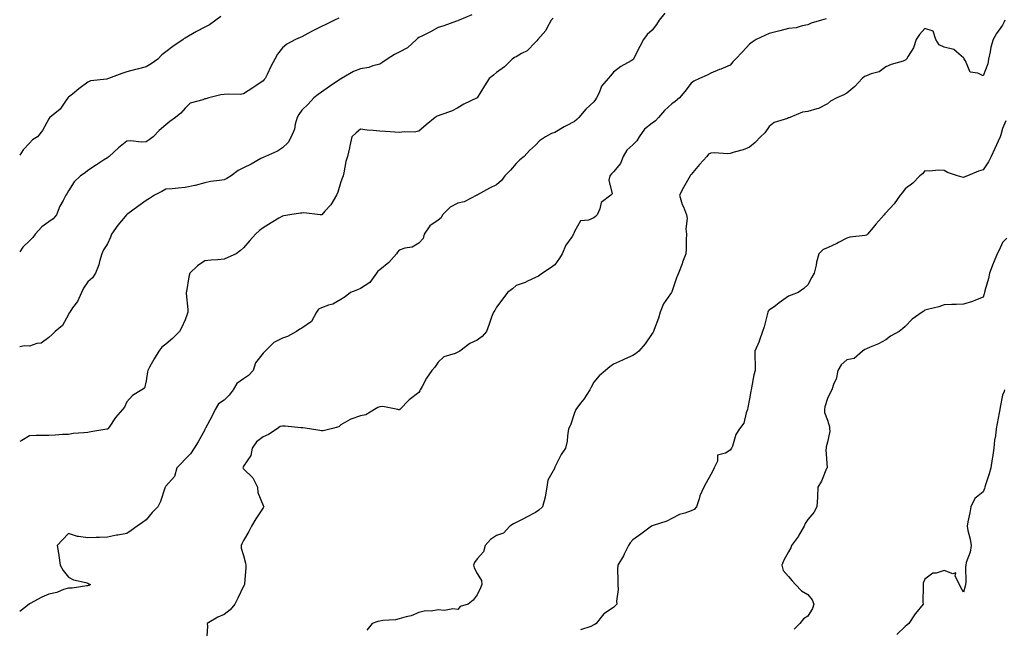
# Model space of a CAD drawing. Units: inches. Extents: x 979043 to 981683, y 7250378 to 7253018.
# Drawn here: x 979043 to 979549, y 7251629 to 7251942 of the extents above; entities that cross this region are included whole.
import ezdxf

# ---------------------------------------------------------------- set-up
doc = ezdxf.new("R2010")
doc.units = ezdxf.units.IN
doc.header["$MEASUREMENT"] = 0
doc.layers.add('Contour_97907250', color=7, linetype='Continuous', true_color=0x753f1e)

msp = doc.modelspace()

# ---------------------------------------------------------------- linework, layer by layer
at = {"layer": 'Contour_97907250'}
for points in [[(979374.51, 7251945.46, 3162), (979371.63, 7251941.92, 3162), (979370.26, 7251939.71, 3162), (979368.05, 7251936.7, 3162), (979365.41, 7251934.56, 3162), (979363.52, 7251931.92, 3162), (979361.64, 7251928.33, 3162), (979358.82, 7251922.69, 3162), (979358.43, 7251921.92, 3162), (979358.23, 7251921.74, 3162), (979358.05, 7251921.57, 3162), (979357.16, 7251921.03, 3162), (979351.82, 7251918.15, 3162), (979348.05, 7251915.15, 3162), (979346.63, 7251913.34, 3162), (979345.43, 7251911.92, 3162), (979341.95, 7251908.02, 3162), (979340.76, 7251904.63, 3162), (979339.42, 7251901.92, 3162), (979338.92, 7251901.05, 3162), (979338.05, 7251899.99, 3162), (979333.84, 7251896.13, 3162), (979330.24, 7251891.92, 3162), (979329.2, 7251890.77, 3162), (979328.05, 7251889.91, 3162), (979323.72, 7251887.59, 3162), (979322.83, 7251887.14, 3162), (979318.05, 7251884.21, 3162), (979316.27, 7251883.7, 3162), (979313.26, 7251881.92, 3162), (979310.15, 7251879.82, 3162), (979308.05, 7251877.67, 3162), (979305, 7251874.97, 3162), (979302.26, 7251871.92, 3162), (979299.91, 7251870.06, 3162), (979298.05, 7251868.18, 3162), (979295.14, 7251864.83, 3162), (979292.31, 7251861.92, 3162), (979290.49, 7251859.48, 3162), (979288.05, 7251857.33, 3162), (979284.47, 7251855.5, 3162), (979278.2, 7251852.07, 3162), (979278.05, 7251851.99, 3162), (979278.01, 7251851.96, 3162), (979277.94, 7251851.92, 3162), (979271.34, 7251848.63, 3162), (979268.05, 7251847.87, 3162), (979264.2, 7251845.77, 3162), (979260.34, 7251841.92, 3162), (979259.58, 7251840.39, 3162), (979258.05, 7251839.2, 3162), (979253.83, 7251836.14, 3162), (979250.8, 7251831.92, 3162), (979250.32, 7251829.65, 3162), (979248.05, 7251827.28, 3162), (979244.71, 7251825.26, 3162), (979240.82, 7251824.69, 3162), (979238.05, 7251823.77, 3162), (979237.19, 7251822.78, 3162), (979236.64, 7251821.92, 3162), (979232.65, 7251817.32, 3162), (979228.05, 7251813.67, 3162), (979227.09, 7251812.88, 3162), (979226.3, 7251811.92, 3162), (979222.84, 7251807.13, 3162), (979218.05, 7251804.08, 3162), (979216.59, 7251803.38, 3162), (979212.9, 7251801.92, 3162), (979210.28, 7251799.69, 3162), (979208.05, 7251798.45, 3162), (979203.91, 7251796.06, 3162), (979201.61, 7251795.48, 3162), (979198.05, 7251794.15, 3162), (979196.53, 7251793.44, 3162), (979195.56, 7251791.92, 3162), (979192.97, 7251787, 3162), (979188.05, 7251783.73, 3162), (979186.87, 7251783.1, 3162), (979185.28, 7251781.92, 3162), (979180.63, 7251779.34, 3162), (979178.05, 7251778.59, 3162), (979173.6, 7251776.37, 3162), (979169.15, 7251771.92, 3162), (979168.68, 7251771.29, 3162), (979168.05, 7251770.78, 3162), (979164.14, 7251765.83, 3162), (979162.94, 7251761.92, 3162), (979160.63, 7251759.34, 3162), (979158.05, 7251757.7, 3162), (979154.66, 7251755.31, 3162), (979152.75, 7251751.92, 3162), (979150.69, 7251749.28, 3162), (979148.05, 7251746.67, 3162), (979145.2, 7251744.77, 3162), (979143.39, 7251741.92, 3162), (979141.78, 7251738.19, 3162), (979138.47, 7251732.34, 3162), (979138.26, 7251731.92, 3162), (979138.17, 7251731.8, 3162), (979138.05, 7251731.49, 3162), (979134.7, 7251725.27, 3162), (979132.64, 7251721.92, 3162), (979130.81, 7251719.16, 3162), (979128.05, 7251716.36, 3162), (979125.9, 7251714.07, 3162), (979123.82, 7251711.92, 3162), (979122.54, 7251707.43, 3162), (979118.05, 7251702.56, 3162), (979117.84, 7251702.13, 3162), (979117.75, 7251701.92, 3162), (979117.53, 7251701.4, 3162), (979115.43, 7251694.54, 3162), (979113.9, 7251691.92, 3162), (979111.02, 7251688.95, 3162), (979108.05, 7251685.21, 3162), (979106.14, 7251683.83, 3162), (979103.42, 7251681.92, 3162), (979100.26, 7251679.71, 3162), (979098.05, 7251678.19, 3162), (979093.46, 7251677.33, 3162), (979092.74, 7251677.23, 3162), (979088.05, 7251676.23, 3162), (979083.93, 7251676.04, 3162), (979082.24, 7251676.11, 3162), (979078.05, 7251675.94, 3162), (979073.29, 7251676.68, 3162), (979072.71, 7251676.58, 3162), (979068.05, 7251678.17, 3162), (979065.08, 7251674.89, 3162), (979062.25, 7251671.92, 3162), (979063.15, 7251667.02, 3162), (979063.14, 7251666.83, 3162), (979063.73, 7251661.92, 3162), (979065.32, 7251659.19, 3162), (979068.05, 7251655.73, 3162), (979070.57, 7251654.44, 3162), (979077.02, 7251652.95, 3162), (979078.05, 7251652.58, 3162), (979078.52, 7251652.39, 3162), (979079.3, 7251651.92, 3162), (979078.51, 7251651.46, 3162), (979078.05, 7251651.24, 3162), (979077.42, 7251651.29, 3162), (979069.88, 7251650.09, 3162), (979068.05, 7251650.16, 3162), (979065.53, 7251649.4, 3162), (979062.03, 7251647.94, 3162), (979058.05, 7251647.08, 3162), (979054.43, 7251645.54, 3162), (979048.36, 7251642.23, 3162), (979048.05, 7251642.08, 3162), (979047.93, 7251642.04, 3162), (979047.8, 7251641.92, 3162), (979043, 7251638.14, 3162)], [(979275.34, 7251944.63, 3160), (979268.87, 7251941.92, 3160), (979268.31, 7251941.66, 3160), (979268.05, 7251941.51, 3160), (979267.44, 7251941.31, 3160), (979260.92, 7251939.05, 3160), (979258.05, 7251938.17, 3160), (979254.15, 7251935.82, 3160), (979250.04, 7251933.91, 3160), (979248.05, 7251932.9, 3160), (979247.49, 7251932.48, 3160), (979246.93, 7251931.92, 3160), (979242.22, 7251927.75, 3160), (979238.05, 7251925.51, 3160), (979235.65, 7251924.32, 3160), (979231.79, 7251921.92, 3160), (979229.67, 7251920.3, 3160), (979228.05, 7251919.23, 3160), (979224.53, 7251918.4, 3160), (979222.4, 7251917.57, 3160), (979218.05, 7251916.89, 3160), (979214.46, 7251915.51, 3160), (979208.32, 7251911.92, 3160), (979208.16, 7251911.81, 3160), (979208.05, 7251911.77, 3160), (979207.58, 7251911.45, 3160), (979202.12, 7251907.85, 3160), (979198.05, 7251904.81, 3160), (979196.35, 7251903.62, 3160), (979194.12, 7251901.92, 3160), (979191.22, 7251898.75, 3160), (979188.05, 7251895.71, 3160), (979186.5, 7251893.47, 3160), (979185.58, 7251891.92, 3160), (979184.59, 7251888.46, 3160), (979184.13, 7251885.84, 3160), (979182.57, 7251881.92, 3160), (979180.9, 7251879.07, 3160), (979178.05, 7251876.25, 3160), (979175.4, 7251874.57, 3160), (979169.33, 7251871.92, 3160), (979168.42, 7251871.55, 3160), (979168.05, 7251871.39, 3160), (979166.89, 7251870.76, 3160), (979161.99, 7251867.98, 3160), (979158.05, 7251865.98, 3160), (979155.3, 7251864.67, 3160), (979151.72, 7251861.92, 3160), (979149.45, 7251860.52, 3160), (979148.05, 7251859.92, 3160), (979145.6, 7251859.47, 3160), (979141.01, 7251858.96, 3160), (979138.05, 7251858.32, 3160), (979133.08, 7251856.89, 3160), (979133.01, 7251856.88, 3160), (979128.05, 7251855.84, 3160), (979124.36, 7251855.61, 3160), (979121.42, 7251855.29, 3160), (979118.05, 7251855.07, 3160), (979116.11, 7251853.86, 3160), (979112.3, 7251851.92, 3160), (979109.75, 7251850.22, 3160), (979108.05, 7251849.3, 3160), (979103.75, 7251846.22, 3160), (979098.57, 7251842.44, 3160), (979098.05, 7251842.06, 3160), (979097.97, 7251842, 3160), (979097.9, 7251841.92, 3160), (979097.2, 7251841.07, 3160), (979093.41, 7251836.56, 3160), (979090.09, 7251831.92, 3160), (979089.61, 7251830.36, 3160), (979088.05, 7251827.01, 3160), (979086.1, 7251823.87, 3160), (979085.24, 7251821.92, 3160), (979084.05, 7251817.92, 3160), (979083.7, 7251816.27, 3160), (979082.02, 7251811.92, 3160), (979080.45, 7251809.52, 3160), (979078.05, 7251807.49, 3160), (979075.76, 7251804.21, 3160), (979074.8, 7251801.92, 3160), (979072.65, 7251797.32, 3160), (979070.16, 7251794.03, 3160), (979068.69, 7251791.92, 3160), (979068.45, 7251791.52, 3160), (979068.05, 7251790.75, 3160), (979064.93, 7251785.04, 3160), (979061.29, 7251781.92, 3160), (979059.64, 7251780.33, 3160), (979058.05, 7251778.93, 3160), (979053.97, 7251776, 3160), (979051.88, 7251775.75, 3160), (979048.05, 7251774.42, 3160), (979045.43, 7251774.54, 3160), (979043, 7251774.1, 3160)], [(979146.27, 7251943.7, 3158), (979143.83, 7251941.92, 3158), (979140.56, 7251939.41, 3158), (979138.05, 7251938.27, 3158), (979133.91, 7251936.06, 3158), (979129.73, 7251933.6, 3158), (979128.05, 7251932.64, 3158), (979127.59, 7251932.38, 3158), (979126.93, 7251931.92, 3158), (979121.66, 7251928.31, 3158), (979118.05, 7251925.55, 3158), (979115.97, 7251924, 3158), (979113.91, 7251921.92, 3158), (979110.51, 7251919.46, 3158), (979108.05, 7251917.84, 3158), (979103.32, 7251916.65, 3158), (979102.59, 7251916.46, 3158), (979098.05, 7251915.33, 3158), (979095.42, 7251914.55, 3158), (979088.6, 7251911.92, 3158), (979088.2, 7251911.77, 3158), (979088.05, 7251911.72, 3158), (979087.78, 7251911.65, 3158), (979079.31, 7251910.66, 3158), (979078.05, 7251910.05, 3158), (979073.36, 7251906.61, 3158), (979070.08, 7251903.95, 3158), (979068.05, 7251902.33, 3158), (979067.86, 7251902.11, 3158), (979067.76, 7251901.92, 3158), (979066.9, 7251900.77, 3158), (979063.79, 7251896.18, 3158), (979058.51, 7251891.92, 3158), (979058.26, 7251891.71, 3158), (979058.05, 7251891.26, 3158), (979054.77, 7251885.2, 3158), (979052.15, 7251881.92, 3158), (979049.63, 7251880.34, 3158), (979048.05, 7251878.77, 3158), (979044.71, 7251875.26, 3158), (979043, 7251872.49, 3158)], [(979207.03, 7251942.94, 3159), (979204.81, 7251941.92, 3159), (979200.33, 7251939.64, 3159), (979198.05, 7251938.64, 3159), (979193.6, 7251936.37, 3159), (979191.12, 7251934.99, 3159), (979188.05, 7251933.32, 3159), (979187.07, 7251932.9, 3159), (979184.7, 7251931.92, 3159), (979180.34, 7251929.63, 3159), (979178.05, 7251927.65, 3159), (979175.55, 7251924.42, 3159), (979174.12, 7251921.92, 3159), (979171.97, 7251918, 3159), (979170.08, 7251913.95, 3159), (979169.08, 7251911.92, 3159), (979168.6, 7251911.37, 3159), (979168.05, 7251910.74, 3159), (979164.35, 7251908.22, 3159), (979162.81, 7251907.16, 3159), (979158.05, 7251904.03, 3159), (979156.3, 7251903.67, 3159), (979150.06, 7251903.93, 3159), (979148.05, 7251903.66, 3159), (979146.43, 7251903.54, 3159), (979140.22, 7251901.92, 3159), (979138.58, 7251901.39, 3159), (979138.05, 7251901.39, 3159), (979137.06, 7251900.93, 3159), (979130.68, 7251899.29, 3159), (979128.05, 7251896.64, 3159), (979125.79, 7251894.18, 3159), (979123.04, 7251891.92, 3159), (979120.2, 7251889.77, 3159), (979118.05, 7251888.15, 3159), (979114.7, 7251885.27, 3159), (979111.6, 7251881.92, 3159), (979109.61, 7251880.36, 3159), (979108.05, 7251879.4, 3159), (979105.38, 7251879.25, 3159), (979100.1, 7251879.87, 3159), (979098.05, 7251879.71, 3159), (979093.72, 7251876.25, 3159), (979089.01, 7251871.92, 3159), (979088.46, 7251871.51, 3159), (979088.05, 7251871.23, 3159), (979086.08, 7251869.95, 3159), (979082.41, 7251867.56, 3159), (979078.05, 7251864.72, 3159), (979076.59, 7251863.38, 3159), (979074.31, 7251861.92, 3159), (979071.07, 7251858.9, 3159), (979068.05, 7251854.17, 3159), (979067.26, 7251852.71, 3159), (979066.74, 7251851.92, 3159), (979065.29, 7251849.16, 3159), (979063.62, 7251846.35, 3159), (979061.87, 7251841.92, 3159), (979060.23, 7251839.74, 3159), (979058.05, 7251838.25, 3159), (979054.3, 7251835.67, 3159), (979050.95, 7251831.92, 3159), (979049.79, 7251830.18, 3159), (979048.05, 7251828.52, 3159), (979044.64, 7251825.33, 3159), (979043, 7251822.83, 3159)], [(979317.13, 7251942.84, 3161), (979316.13, 7251941.92, 3161), (979313.94, 7251937.81, 3161), (979313.41, 7251936.56, 3161), (979309.31, 7251931.92, 3161), (979308.67, 7251931.3, 3161), (979308.05, 7251930.62, 3161), (979303.82, 7251926.15, 3161), (979300.92, 7251924.79, 3161), (979298.05, 7251923.11, 3161), (979297.23, 7251922.74, 3161), (979296.13, 7251921.92, 3161), (979292.06, 7251917.91, 3161), (979288.05, 7251915, 3161), (979286.38, 7251913.59, 3161), (979284.19, 7251911.92, 3161), (979281.86, 7251908.11, 3161), (979278.05, 7251901.94, 3161), (979278.03, 7251901.92, 3161), (979271.29, 7251898.68, 3161), (979268.05, 7251896.83, 3161), (979264.86, 7251895.11, 3161), (979259.46, 7251893.33, 3161), (979258.05, 7251892.75, 3161), (979257.44, 7251892.53, 3161), (979256.57, 7251891.92, 3161), (979251.88, 7251888.09, 3161), (979248.05, 7251884.8, 3161), (979245.63, 7251884.34, 3161), (979240.65, 7251884.52, 3161), (979238.05, 7251884.18, 3161), (979235.7, 7251884.27, 3161), (979230.9, 7251884.77, 3161), (979228.05, 7251884.86, 3161), (979224.71, 7251885.26, 3161), (979221.51, 7251885.38, 3161), (979218.05, 7251885.88, 3161), (979215.89, 7251884.08, 3161), (979213.68, 7251881.92, 3161), (979212.72, 7251877.25, 3161), (979212.47, 7251876.34, 3161), (979211.46, 7251871.92, 3161), (979210.66, 7251869.31, 3161), (979209.54, 7251863.41, 3161), (979209.16, 7251861.92, 3161), (979208.88, 7251861.09, 3161), (979208.05, 7251858.78, 3161), (979206.47, 7251853.5, 3161), (979205.83, 7251851.92, 3161), (979202.96, 7251847.01, 3161), (979199.85, 7251843.72, 3161), (979198.18, 7251841.92, 3161), (979198.11, 7251841.86, 3161), (979198.05, 7251841.83, 3161), (979197.35, 7251841.92, 3161), (979189.02, 7251842.89, 3161), (979188.05, 7251842.81, 3161), (979187.22, 7251842.75, 3161), (979181.89, 7251841.92, 3161), (979178.65, 7251841.32, 3161), (979178.05, 7251841.17, 3161), (979176.23, 7251840.1, 3161), (979172.16, 7251837.81, 3161), (979168.05, 7251835.22, 3161), (979166.19, 7251833.78, 3161), (979164.11, 7251831.92, 3161), (979161.21, 7251828.76, 3161), (979158.05, 7251824.96, 3161), (979156.43, 7251823.54, 3161), (979154.16, 7251821.92, 3161), (979149.93, 7251820.04, 3161), (979148.05, 7251819.03, 3161), (979144.86, 7251818.73, 3161), (979141.31, 7251818.66, 3161), (979138.05, 7251818.29, 3161), (979134.3, 7251815.67, 3161), (979130.47, 7251811.92, 3161), (979129.93, 7251810.04, 3161), (979128.63, 7251802.5, 3161), (979128.49, 7251801.92, 3161), (979128.5, 7251801.47, 3161), (979129.43, 7251793.3, 3161), (979129.46, 7251791.92, 3161), (979129.1, 7251790.87, 3161), (979128.05, 7251787.87, 3161), (979126.1, 7251783.87, 3161), (979125.18, 7251781.92, 3161), (979121.58, 7251778.39, 3161), (979118.05, 7251775.45, 3161), (979116.09, 7251773.88, 3161), (979114.5, 7251771.92, 3161), (979112.06, 7251767.91, 3161), (979109.75, 7251763.62, 3161), (979108.8, 7251761.92, 3161), (979108.74, 7251761.23, 3161), (979108.05, 7251756.54, 3161), (979107.13, 7251752.84, 3161), (979105.8, 7251751.92, 3161), (979100.92, 7251749.05, 3161), (979098.05, 7251745.84, 3161), (979096.93, 7251743.04, 3161), (979095.91, 7251741.92, 3161), (979092.22, 7251737.75, 3161), (979088.94, 7251732.81, 3161), (979088.31, 7251731.92, 3161), (979088.19, 7251731.78, 3161), (979088.05, 7251731.73, 3161), (979087.83, 7251731.7, 3161), (979079.6, 7251730.37, 3161), (979078.05, 7251730.1, 3161), (979075.94, 7251729.81, 3161), (979070.48, 7251729.49, 3161), (979068.05, 7251729.1, 3161), (979065.08, 7251728.95, 3161), (979061.22, 7251728.75, 3161), (979058.05, 7251728.59, 3161), (979054.57, 7251728.44, 3161), (979051.39, 7251728.58, 3161), (979048.05, 7251728.42, 3161), (979044.11, 7251725.86, 3161), (979043, 7251725.36, 3161)], [(979457.42, 7251942.55, 3163), (979454.99, 7251941.92, 3163), (979449.62, 7251940.35, 3163), (979448.05, 7251939.46, 3163), (979445.13, 7251939, 3163), (979442.03, 7251937.94, 3163), (979438.05, 7251937.53, 3163), (979433.55, 7251936.42, 3163), (979432.17, 7251936.04, 3163), (979428.05, 7251934.98, 3163), (979425.96, 7251934.01, 3163), (979421.51, 7251931.92, 3163), (979419.44, 7251930.53, 3163), (979418.05, 7251929.63, 3163), (979414.35, 7251925.62, 3163), (979410.79, 7251921.92, 3163), (979409.49, 7251920.48, 3163), (979408.05, 7251918.74, 3163), (979403.26, 7251916.71, 3163), (979402.59, 7251916.46, 3163), (979398.05, 7251914.71, 3163), (979396.28, 7251913.69, 3163), (979392.34, 7251911.92, 3163), (979389.48, 7251910.49, 3163), (979388.05, 7251909.55, 3163), (979384.78, 7251905.19, 3163), (979382.05, 7251901.92, 3163), (979379.83, 7251900.14, 3163), (979378.05, 7251898.82, 3163), (979374.41, 7251895.56, 3163), (979371.32, 7251891.92, 3163), (979369.74, 7251890.23, 3163), (979368.05, 7251888.91, 3163), (979364.09, 7251885.88, 3163), (979361.34, 7251881.92, 3163), (979360.16, 7251879.81, 3163), (979358.05, 7251877.84, 3163), (979354.94, 7251875.03, 3163), (979353.08, 7251871.92, 3163), (979351.71, 7251868.26, 3163), (979348.05, 7251863.96, 3163), (979347.02, 7251862.95, 3163), (979346.31, 7251861.92, 3163), (979345.76, 7251859.63, 3163), (979347.39, 7251852.58, 3163), (979346.71, 7251851.92, 3163), (979341.73, 7251848.24, 3163), (979341.13, 7251845, 3163), (979339.73, 7251841.92, 3163), (979338.89, 7251841.08, 3163), (979338.05, 7251840.37, 3163), (979335.31, 7251839.18, 3163), (979331.17, 7251838.8, 3163), (979328.05, 7251833.29, 3163), (979327.75, 7251832.22, 3163), (979327.62, 7251831.92, 3163), (979326.84, 7251830.71, 3163), (979323.69, 7251826.28, 3163), (979321.75, 7251821.92, 3163), (979320.44, 7251819.53, 3163), (979318.05, 7251816.13, 3163), (979315.5, 7251814.47, 3163), (979311.57, 7251811.92, 3163), (979309.57, 7251810.4, 3163), (979308.05, 7251809.64, 3163), (979303.85, 7251807.72, 3163), (979302.81, 7251807.16, 3163), (979298.05, 7251805.49, 3163), (979296.17, 7251803.8, 3163), (979293.68, 7251801.92, 3163), (979291.32, 7251798.65, 3163), (979288.05, 7251794.47, 3163), (979287.2, 7251792.77, 3163), (979286.4, 7251791.92, 3163), (979285.46, 7251789.33, 3163), (979284.18, 7251785.79, 3163), (979282.78, 7251781.92, 3163), (979280.64, 7251779.33, 3163), (979278.05, 7251777.42, 3163), (979274.26, 7251775.71, 3163), (979269.15, 7251771.92, 3163), (979268.54, 7251771.43, 3163), (979268.05, 7251771.24, 3163), (979266.76, 7251770.63, 3163), (979261.02, 7251768.95, 3163), (979258.05, 7251766.2, 3163), (979256.34, 7251763.63, 3163), (979254.72, 7251761.92, 3163), (979251.95, 7251758.02, 3163), (979249.86, 7251753.73, 3163), (979248.86, 7251751.92, 3163), (979248.58, 7251751.39, 3163), (979248.05, 7251750.52, 3163), (979243.2, 7251746.77, 3163), (979238.29, 7251741.92, 3163), (979238.16, 7251741.81, 3163), (979238.05, 7251741.75, 3163), (979237.89, 7251741.76, 3163), (979237.28, 7251741.92, 3163), (979229.62, 7251743.49, 3163), (979228.05, 7251743.26, 3163), (979227.01, 7251742.96, 3163), (979225.25, 7251741.92, 3163), (979220.84, 7251739.13, 3163), (979218.05, 7251738.67, 3163), (979213.09, 7251736.88, 3163), (979212.85, 7251736.72, 3163), (979208.05, 7251733.95, 3163), (979206.98, 7251732.99, 3163), (979203.1, 7251731.92, 3163), (979199.01, 7251730.96, 3163), (979198.05, 7251730.89, 3163), (979197.26, 7251731.13, 3163), (979191.94, 7251731.92, 3163), (979188.56, 7251732.43, 3163), (979188.05, 7251732.43, 3163), (979187.48, 7251732.49, 3163), (979179.38, 7251733.25, 3163), (979178.05, 7251733.39, 3163), (979176.92, 7251733.05, 3163), (979175.37, 7251731.92, 3163), (979170.89, 7251729.08, 3163), (979168.05, 7251727.77, 3163), (979164.67, 7251725.3, 3163), (979162.49, 7251721.92, 3163), (979161.69, 7251718.28, 3163), (979158.05, 7251712.81, 3163), (979157.79, 7251712.18, 3163), (979157.72, 7251711.92, 3163), (979157.81, 7251711.68, 3163), (979158.05, 7251711.35, 3163), (979162.85, 7251706.72, 3163), (979165.19, 7251701.92, 3163), (979165.42, 7251699.29, 3163), (979168.05, 7251692.59, 3163), (979168.27, 7251692.14, 3163), (979168.39, 7251691.92, 3163), (979168.25, 7251691.72, 3163), (979168.05, 7251691.37, 3163), (979164.33, 7251685.64, 3163), (979162.08, 7251681.92, 3163), (979160.82, 7251679.15, 3163), (979158.05, 7251674.49, 3163), (979157.15, 7251672.82, 3163), (979156.72, 7251671.92, 3163), (979156.75, 7251670.62, 3163), (979158.05, 7251666.8, 3163), (979159.09, 7251662.96, 3163), (979159.14, 7251661.92, 3163), (979159.25, 7251660.72, 3163), (979158.48, 7251652.35, 3163), (979158.53, 7251651.92, 3163), (979158.31, 7251651.66, 3163), (979158.05, 7251651.07, 3163), (979155.05, 7251644.92, 3163), (979153.51, 7251641.92, 3163), (979151.09, 7251638.88, 3163), (979148.05, 7251636.51, 3163), (979144.77, 7251635.2, 3163), (979139.36, 7251631.92, 3163), (979139.47, 7251630.5, 3163), (979138.99, 7251622.86, 3163)], [(979549.2, 7251941.92, 3164), (979548.89, 7251941.08, 3164), (979548.05, 7251939.36, 3164), (979544.92, 7251935.05, 3164), (979543.19, 7251931.92, 3164), (979541.99, 7251927.98, 3164), (979541.72, 7251925.59, 3164), (979540.89, 7251921.92, 3164), (979540.55, 7251919.42, 3164), (979538.05, 7251913.35, 3164), (979535.29, 7251914.68, 3164), (979531.36, 7251915.23, 3164), (979528.94, 7251921.03, 3164), (979528.33, 7251921.92, 3164), (979528.26, 7251922.13, 3164), (979528.05, 7251922.56, 3164), (979524.39, 7251925.58, 3164), (979523, 7251926.87, 3164), (979518.05, 7251927.96, 3164), (979515.39, 7251929.26, 3164), (979513.82, 7251931.92, 3164), (979512.42, 7251936.29, 3164), (979508.05, 7251937.61, 3164), (979505.43, 7251934.54, 3164), (979503.65, 7251931.92, 3164), (979502.34, 7251927.63, 3164), (979499.48, 7251923.35, 3164), (979498.7, 7251921.92, 3164), (979498.41, 7251921.56, 3164), (979498.05, 7251921.28, 3164), (979497.02, 7251920.89, 3164), (979490.8, 7251919.17, 3164), (979488.05, 7251917.83, 3164), (979484.71, 7251915.26, 3164), (979480.46, 7251914.33, 3164), (979478.05, 7251913.36, 3164), (979477.09, 7251912.88, 3164), (979475.86, 7251911.92, 3164), (979472.11, 7251907.86, 3164), (979468.05, 7251904.4, 3164), (979466.47, 7251903.5, 3164), (979462.91, 7251901.92, 3164), (979459.7, 7251900.27, 3164), (979458.05, 7251898.82, 3164), (979453.4, 7251896.57, 3164), (979452.53, 7251896.4, 3164), (979448.05, 7251894.94, 3164), (979445.32, 7251894.65, 3164), (979438.65, 7251891.92, 3164), (979438.24, 7251891.73, 3164), (979438.05, 7251891.65, 3164), (979437.56, 7251891.43, 3164), (979430.71, 7251889.26, 3164), (979428.05, 7251887.34, 3164), (979425.93, 7251884.04, 3164), (979423.68, 7251881.92, 3164), (979420.97, 7251879, 3164), (979418.05, 7251876.66, 3164), (979414.73, 7251875.24, 3164), (979410.17, 7251874.04, 3164), (979408.05, 7251873.32, 3164), (979406.73, 7251873.24, 3164), (979399.8, 7251873.67, 3164), (979398.05, 7251873.58, 3164), (979397.01, 7251872.96, 3164), (979396.1, 7251871.92, 3164), (979392.32, 7251867.65, 3164), (979388.05, 7251862.6, 3164), (979387.75, 7251862.22, 3164), (979387.54, 7251861.92, 3164), (979386.91, 7251860.78, 3164), (979384.03, 7251855.94, 3164), (979382.12, 7251851.92, 3164), (979383.35, 7251847.22, 3164), (979384.02, 7251845.95, 3164), (979385.63, 7251841.92, 3164), (979386.04, 7251839.91, 3164), (979385.35, 7251834.62, 3164), (979385.66, 7251831.92, 3164), (979385.41, 7251829.28, 3164), (979385.52, 7251824.45, 3164), (979385.23, 7251821.92, 3164), (979383.65, 7251817.52, 3164), (979383.35, 7251816.62, 3164), (979381.46, 7251811.92, 3164), (979380.45, 7251809.52, 3164), (979378.05, 7251802.24, 3164), (979377.94, 7251802.03, 3164), (979377.84, 7251801.92, 3164), (979377.46, 7251801.33, 3164), (979373.81, 7251796.16, 3164), (979372.02, 7251791.92, 3164), (979371.17, 7251788.8, 3164), (979369.02, 7251782.89, 3164), (979368.71, 7251781.92, 3164), (979368.44, 7251781.53, 3164), (979368.05, 7251780.88, 3164), (979364.45, 7251775.52, 3164), (979361.19, 7251771.92, 3164), (979359.48, 7251770.49, 3164), (979358.05, 7251769.61, 3164), (979353.78, 7251767.65, 3164), (979352.8, 7251767.17, 3164), (979348.05, 7251765.18, 3164), (979346.18, 7251763.79, 3164), (979344.09, 7251761.92, 3164), (979340.77, 7251759.2, 3164), (979338.05, 7251755.87, 3164), (979336.59, 7251753.38, 3164), (979335.92, 7251751.92, 3164), (979332.84, 7251747.13, 3164), (979331.22, 7251745.09, 3164), (979328.76, 7251741.92, 3164), (979328.54, 7251741.43, 3164), (979328.05, 7251740.08, 3164), (979326.07, 7251733.9, 3164), (979325.03, 7251731.92, 3164), (979324.4, 7251728.27, 3164), (979324.36, 7251725.61, 3164), (979323.38, 7251721.92, 3164), (979321.24, 7251718.73, 3164), (979318.05, 7251712.2, 3164), (979317.95, 7251712.02, 3164), (979317.83, 7251711.92, 3164), (979317.73, 7251711.6, 3164), (979314.45, 7251705.52, 3164), (979313.9, 7251701.92, 3164), (979313.08, 7251696.95, 3164), (979313.08, 7251696.89, 3164), (979311.66, 7251691.92, 3164), (979309.82, 7251690.15, 3164), (979308.05, 7251688.99, 3164), (979303.46, 7251686.51, 3164), (979301.82, 7251685.69, 3164), (979298.05, 7251683.78, 3164), (979296.78, 7251683.19, 3164), (979294.9, 7251681.92, 3164), (979291.57, 7251678.4, 3164), (979288.05, 7251677.16, 3164), (979284.94, 7251675.03, 3164), (979282.24, 7251671.92, 3164), (979281.27, 7251668.7, 3164), (979278.05, 7251665.08, 3164), (979276.66, 7251663.31, 3164), (979276.14, 7251661.92, 3164), (979276.58, 7251660.45, 3164), (979278.05, 7251657.62, 3164), (979280.23, 7251654.1, 3164), (979280.41, 7251651.92, 3164), (979279.7, 7251650.27, 3164), (979278.05, 7251646.6, 3164), (979275.97, 7251644, 3164), (979273.44, 7251641.92, 3164), (979269.36, 7251640.61, 3164), (979268.05, 7251639.11, 3164), (979265.63, 7251639.5, 3164), (979261.35, 7251638.62, 3164), (979258.05, 7251638.9, 3164), (979254.48, 7251638.35, 3164), (979251.5, 7251638.47, 3164), (979248.05, 7251637.62, 3164), (979244.14, 7251635.83, 3164), (979241.5, 7251635.37, 3164), (979238.05, 7251634.29, 3164), (979236.09, 7251633.88, 3164), (979229.55, 7251633.42, 3164), (979228.05, 7251633.17, 3164), (979226.97, 7251633, 3164), (979224.16, 7251631.92, 3164), (979221.38, 7251628.59, 3164)], [(979549.72, 7251890.25, 3165), (979548.05, 7251886.23, 3165), (979547.07, 7251882.9, 3165), (979546.85, 7251881.92, 3165), (979545.78, 7251879.65, 3165), (979544.03, 7251875.94, 3165), (979542.18, 7251871.92, 3165), (979540.79, 7251869.18, 3165), (979538.05, 7251864.92, 3165), (979535.69, 7251864.28, 3165), (979530.1, 7251861.92, 3165), (979528.61, 7251861.36, 3165), (979528.05, 7251861.14, 3165), (979527.31, 7251861.18, 3165), (979524.85, 7251861.92, 3165), (979519.8, 7251863.67, 3165), (979518.05, 7251864.6, 3165), (979515.23, 7251864.74, 3165), (979510.36, 7251864.23, 3165), (979508.05, 7251864.4, 3165), (979506.98, 7251862.99, 3165), (979505.58, 7251861.92, 3165), (979501.87, 7251858.1, 3165), (979498.05, 7251855.24, 3165), (979496.59, 7251853.38, 3165), (979495.49, 7251851.92, 3165), (979492.42, 7251847.55, 3165), (979488.05, 7251842.98, 3165), (979487.5, 7251842.47, 3165), (979487.16, 7251841.92, 3165), (979482.9, 7251837.07, 3165), (979481.53, 7251835.4, 3165), (979478.64, 7251831.92, 3165), (979478.31, 7251831.66, 3165), (979478.05, 7251831.43, 3165), (979477.42, 7251831.29, 3165), (979469.63, 7251830.34, 3165), (979468.05, 7251829.84, 3165), (979463.71, 7251827.58, 3165), (979462.85, 7251827.12, 3165), (979458.05, 7251824.84, 3165), (979455.88, 7251824.09, 3165), (979453.57, 7251821.92, 3165), (979452.38, 7251817.59, 3165), (979452.18, 7251816.05, 3165), (979451.28, 7251811.92, 3165), (979450.04, 7251809.93, 3165), (979448.05, 7251805.91, 3165), (979445.96, 7251804.01, 3165), (979443.01, 7251801.92, 3165), (979439.35, 7251800.62, 3165), (979438.05, 7251800.02, 3165), (979433.32, 7251796.65, 3165), (979431.34, 7251795.21, 3165), (979428.05, 7251792.85, 3165), (979427.62, 7251792.35, 3165), (979427.5, 7251791.92, 3165), (979427.28, 7251791.15, 3165), (979425.55, 7251784.42, 3165), (979424.72, 7251781.92, 3165), (979423.03, 7251776.94, 3165), (979423, 7251776.87, 3165), (979420.72, 7251771.92, 3165), (979420.7, 7251769.27, 3165), (979420.96, 7251764.83, 3165), (979420.94, 7251761.92, 3165), (979420.24, 7251759.73, 3165), (979419.09, 7251752.96, 3165), (979418.82, 7251751.92, 3165), (979418.75, 7251751.22, 3165), (979418.05, 7251747.3, 3165), (979417.14, 7251742.83, 3165), (979417.04, 7251741.92, 3165), (979416.35, 7251740.22, 3165), (979415.09, 7251734.88, 3165), (979412.86, 7251731.92, 3165), (979411, 7251728.97, 3165), (979409.21, 7251723.08, 3165), (979408.72, 7251721.92, 3165), (979408.45, 7251721.52, 3165), (979408.05, 7251721.02, 3165), (979405.62, 7251719.49, 3165), (979401.6, 7251718.37, 3165), (979401.49, 7251715.36, 3165), (979399.92, 7251711.92, 3165), (979399.34, 7251710.63, 3165), (979398.05, 7251708.43, 3165), (979395.73, 7251704.24, 3165), (979394.53, 7251701.92, 3165), (979392.48, 7251697.49, 3165), (979392.15, 7251696.02, 3165), (979390.78, 7251691.92, 3165), (979389.5, 7251690.47, 3165), (979388.05, 7251689.79, 3165), (979384.72, 7251688.59, 3165), (979382.02, 7251687.95, 3165), (979378.05, 7251685.84, 3165), (979375.5, 7251684.47, 3165), (979368.42, 7251682.29, 3165), (979368.05, 7251682.14, 3165), (979367.89, 7251682.08, 3165), (979367.73, 7251681.92, 3165), (979362.12, 7251677.85, 3165), (979358.05, 7251674.85, 3165), (979356.6, 7251673.37, 3165), (979355.8, 7251671.92, 3165), (979353.64, 7251667.51, 3165), (979353.28, 7251666.69, 3165), (979350.35, 7251661.92, 3165), (979350.25, 7251659.72, 3165), (979350.41, 7251654.28, 3165), (979350.32, 7251651.92, 3165), (979350.59, 7251649.38, 3165), (979349.58, 7251643.45, 3165), (979349.9, 7251641.92, 3165), (979349.02, 7251640.95, 3165), (979348.05, 7251640.16, 3165), (979343.15, 7251636.82, 3165), (979339.21, 7251631.92, 3165), (979338.57, 7251631.4, 3165), (979338.05, 7251631.18, 3165), (979336.55, 7251630.42, 3165), (979331.25, 7251628.72, 3165)], [(979550.16, 7251829.81, 3166), (979548.05, 7251827.58, 3166), (979546.23, 7251823.74, 3166), (979545.32, 7251821.92, 3166), (979543.34, 7251817.21, 3166), (979543.16, 7251816.81, 3166), (979541.32, 7251811.92, 3166), (979540.75, 7251809.22, 3166), (979539.01, 7251802.88, 3166), (979538.78, 7251801.92, 3166), (979538.61, 7251801.36, 3166), (979538.05, 7251799.53, 3166), (979534.18, 7251798.05, 3166), (979532.65, 7251797.32, 3166), (979528.05, 7251796.04, 3166), (979524.19, 7251795.78, 3166), (979521.92, 7251795.79, 3166), (979518.05, 7251795.56, 3166), (979515.34, 7251794.63, 3166), (979509.39, 7251793.26, 3166), (979508.05, 7251792.87, 3166), (979507.51, 7251792.46, 3166), (979506.8, 7251791.92, 3166), (979501.63, 7251788.34, 3166), (979498.05, 7251784.59, 3166), (979496.63, 7251783.34, 3166), (979494.99, 7251781.92, 3166), (979490.51, 7251779.46, 3166), (979488.05, 7251777.72, 3166), (979484.29, 7251775.68, 3166), (979480.06, 7251773.93, 3166), (979478.05, 7251773, 3166), (979477.28, 7251772.69, 3166), (979476.11, 7251771.92, 3166), (979471.84, 7251768.13, 3166), (979468.05, 7251767.31, 3166), (979465.13, 7251764.84, 3166), (979463.33, 7251761.92, 3166), (979462.5, 7251757.47, 3166), (979461.36, 7251755.23, 3166), (979460.28, 7251751.92, 3166), (979459.47, 7251750.5, 3166), (979458.05, 7251747.51, 3166), (979456.74, 7251743.23, 3166), (979456.55, 7251741.92, 3166), (979456.51, 7251740.38, 3166), (979458.05, 7251736.39, 3166), (979459.07, 7251732.94, 3166), (979459.04, 7251731.92, 3166), (979459.2, 7251730.77, 3166), (979458.05, 7251725.14, 3166), (979457.35, 7251722.62, 3166), (979457.39, 7251721.92, 3166), (979457.29, 7251721.16, 3166), (979457.87, 7251712.1, 3166), (979457.84, 7251711.92, 3166), (979457.65, 7251711.52, 3166), (979454.94, 7251705.03, 3166), (979453.13, 7251701.92, 3166), (979452.86, 7251697.11, 3166), (979452.88, 7251696.75, 3166), (979452.63, 7251691.92, 3166), (979451.05, 7251688.92, 3166), (979448.05, 7251685.33, 3166), (979446.61, 7251683.36, 3166), (979446.02, 7251681.92, 3166), (979443.39, 7251677.26, 3166), (979443.16, 7251676.81, 3166), (979439.58, 7251671.92, 3166), (979439.19, 7251670.78, 3166), (979438.05, 7251668.83, 3166), (979435.56, 7251664.41, 3166), (979434.56, 7251661.92, 3166), (979435.24, 7251659.11, 3166), (979438.05, 7251656.07, 3166), (979439.98, 7251653.85, 3166), (979441.68, 7251651.92, 3166), (979444.76, 7251648.63, 3166), (979448.05, 7251646.9, 3166), (979450.19, 7251644.06, 3166), (979451.06, 7251641.92, 3166), (979450.31, 7251639.66, 3166), (979448.05, 7251635.78, 3166), (979445.68, 7251634.29, 3166), (979443.91, 7251631.92, 3166), (979440.9, 7251629.07, 3166)], [(979549.07, 7251751.92, 3167), (979548.79, 7251751.18, 3167), (979548.05, 7251749.19, 3167), (979546.82, 7251743.15, 3167), (979546.59, 7251741.92, 3167), (979546.24, 7251740.11, 3167), (979545.35, 7251734.62, 3167), (979544.8, 7251731.92, 3167), (979544.4, 7251728.27, 3167), (979543.91, 7251726.06, 3167), (979543.56, 7251721.92, 3167), (979542.82, 7251717.15, 3167), (979542.73, 7251716.6, 3167), (979541.99, 7251711.92, 3167), (979541.16, 7251708.81, 3167), (979539.32, 7251703.19, 3167), (979538.95, 7251701.92, 3167), (979538.72, 7251701.25, 3167), (979538.05, 7251699.56, 3167), (979533.8, 7251696.17, 3167), (979531.8, 7251691.92, 3167), (979531.22, 7251688.75, 3167), (979530.26, 7251684.13, 3167), (979529.82, 7251681.92, 3167), (979530.22, 7251679.75, 3167), (979531.32, 7251675.19, 3167), (979531.85, 7251671.92, 3167), (979531.47, 7251668.5, 3167), (979529.35, 7251663.22, 3167), (979529.09, 7251661.92, 3167), (979528.92, 7251661.05, 3167), (979529.23, 7251653.1, 3167), (979529.07, 7251651.92, 3167), (979528.87, 7251651.1, 3167), (979528.05, 7251648.1, 3167), (979526.61, 7251650.48, 3167), (979525.95, 7251651.92, 3167), (979523.74, 7251656.23, 3167), (979524.02, 7251657.89, 3167), (979522.53, 7251657.44, 3167), (979518.05, 7251659.19, 3167), (979513.98, 7251657.85, 3167), (979512.23, 7251657.74, 3167), (979508.05, 7251654.65, 3167), (979507.26, 7251652.71, 3167), (979507.21, 7251651.92, 3167), (979507.25, 7251651.12, 3167), (979507.13, 7251642.84, 3167), (979507.17, 7251641.92, 3167), (979503.23, 7251637.1, 3167), (979503.07, 7251636.9, 3167), (979499.85, 7251631.92, 3167), (979498.84, 7251631.13, 3167), (979498.05, 7251630.39, 3167), (979493.64, 7251626.33, 3167)]]:
    msp.add_polyline3d(points, dxfattribs=at)

doc.saveas('drawing.dxf')
